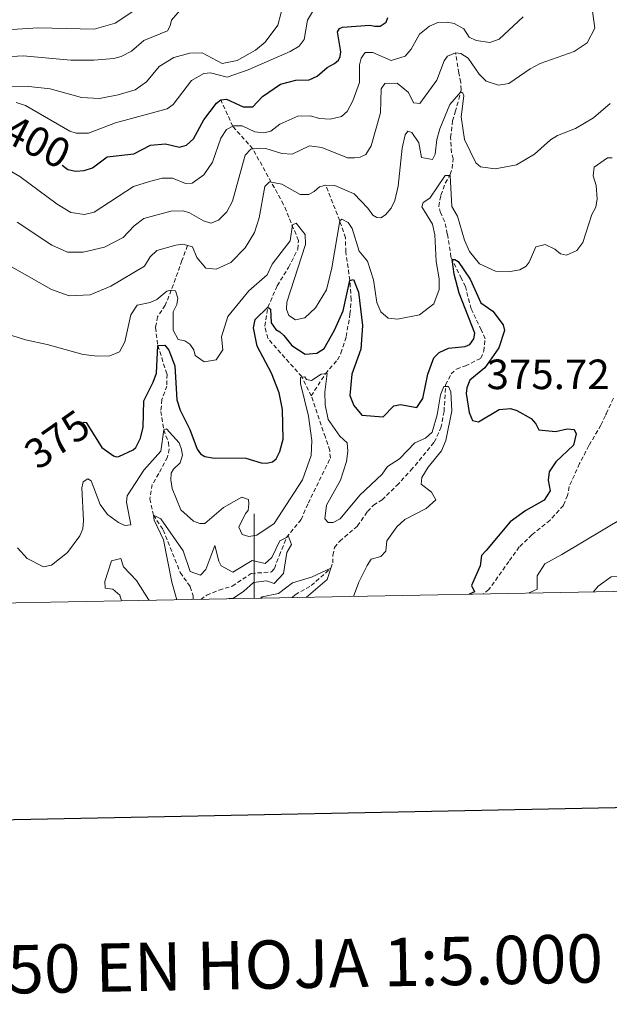
# Model space of a CAD drawing. Units: metres. Extents: x 631858 to 636369, y 4655246 to 4658300.
# Drawn here: x 632945 to 633084, y 4655565 to 4655798 of the extents above; entities that cross this region are included whole.
import ezdxf
from ezdxf.enums import TextEntityAlignment as Align

# ---------------------------------------------------------------- set-up
doc = ezdxf.new("R2010")
doc.units = ezdxf.units.M
doc.header["$MEASUREMENT"] = 0
doc.linetypes.add('TRAZOSX2', pattern=[1.5, 1, -0.5])
for name, color, linetype, lineweight in [('Carátula', 7, 'Continuous', 5), ('Level 11', 142, 'TRAZOSX2', 13), ('Level 21', 19, 'Continuous', 0), ('Level 4', 36, 'Continuous', 30), ('Level 41', 39, 'Continuous', 0), ('Level 5', 36, 'Continuous', 0), ('Level 61', 19, 'Continuous', 0), ('Level 63', 7, 'Continuous', 0), ('Level 7', 1, 'Continuous', 0)]:
    doc.layers.add(name, color=color, linetype=linetype, lineweight=lineweight)
doc.styles.add('Arial', font='ARIAL.TTF', dxfattribs={"height": 0.2})

# ---------------------------------------------------------------- blocks, each defined once
blk = doc.blocks.new('5PATER')
at = {"layer": 'Carátula', "linetype": 'Continuous', "lineweight": 5}
h = blk.add_hatch(color=250, dxfattribs=at)
edge = h.paths.add_edge_path()
edge.add_ellipse((0, 0), major_axis=(-1.33, -1.34), ratio=0.999422, start_angle=0, end_angle=360)

msp = doc.modelspace()

# ---------------------------------------------------------------- linework, layer by layer
at = {"layer": 'Level 11', "color": 142, "linetype": 'TRAZOSX2', "lineweight": 13}
for points in [[(633045.38, 4655711.24, 370), (633046.71, 4655713.84, 370.37), (633047.94, 4655715.01, 370.67), (633050.08, 4655715.74, 370.71), (633053.7, 4655717.55, 371.06), (633054.44, 4655719.25, 371.38), (633054.72, 4655722.19, 371.51), (633053.79, 4655724.28, 371.91), (633051.43, 4655729.25, 372.8), (633050.05, 4655734.52, 373.72), (633049.12, 4655736.43, 373.93), (633046.65, 4655741.5, 375.14), (633045.78, 4655746.96, 376.77), (633045.17, 4655749.88, 376.88), (633044.18, 4655751.96, 377.12), (633043.75, 4655753.54, 377.67), (633044.27, 4655756.19, 378.38), (633045.3, 4655759, 379.44), (633046.44, 4655761.07, 380.05), (633046.95, 4655762.51, 380.53), (633047.14, 4655764.77, 380.77), (633046.8, 4655766.2, 381.47), (633046.54, 4655769.85, 382.35), (633047.04, 4655773.74, 382.96), (633047.64, 4655775.9, 383.45), (633048.53, 4655778.9, 384.46), (633049.05, 4655781.09, 385.14), (633048.98, 4655782.87, 385.92), (633048.49, 4655785.05, 386.56), (633047.75, 4655789.85, 390)], [(633013.55, 4655708.64, 368.79), (633011.32, 4655713.2, 370), (633006.32, 4655718.81, 371.7), (633003.26, 4655722.29, 373.52), (633002.58, 4655725.18, 374.06), (633003.29, 4655729.63, 375), (633005.48, 4655734.74, 376.1), (633008.2, 4655739.08, 377.36), (633010.38, 4655743.42, 378.05), (633010.53, 4655745.45, 378.55), (633007.01, 4655753.97, 382.06), (632999.7, 4655767.14, 390), (632994.97, 4655772.48, 395), (632992.13, 4655778.75, 400)], [(633013.55, 4655708.64, 368.79), (633016.91, 4655713.9, 370), (633019.77, 4655717.2, 371.02), (633020.58, 4655718.77, 371.76), (633021.85, 4655722.7, 372.94), (633022.73, 4655727.99, 373.94), (633023.03, 4655731.41, 374.22), (633022.7, 4655735.99, 375), (633021.74, 4655742.73, 377.17), (633021.67, 4655746.09, 378.32), (633020.29, 4655750.1, 380), (633016.99, 4655758.56, 385)], [(632984.26, 4655744.24, 385), (632982.95, 4655740.66, 383.58), (632980.43, 4655733.66, 380), (632978.99, 4655730.12, 378.62), (632977.16, 4655727.4, 376.92), (632976.69, 4655724.84, 375.97), (632977.22, 4655720.55, 375), (632979.41, 4655713.8, 373.16), (632979.4, 4655710.98, 373.03), (632978.22, 4655707.77, 371.74), (632977.95, 4655704.99, 370.87), (632978.66, 4655700.64, 370), (632979.74, 4655697.64, 369.54), (632979.94, 4655696.07, 369.25), (632979.52, 4655694.12, 368.81), (632977.45, 4655690.25, 367.65), (632975.93, 4655687.69, 366.5), (632975.37, 4655684.27, 365.68), (632976.21, 4655680.42, 365), (632978.52, 4655676.93, 364.4), (632982.56, 4655666.81, 362.18), (632984.93, 4655663.46, 361.91), (632985.6, 4655661.3, 361.57), (632985.62, 4655660.45, 361.5)], [(633009.03, 4655660.89, 363.58), (633009.79, 4655661.57, 363.68), (633013.56, 4655663.73, 363.89), (633018.23, 4655667.86, 365), (633018.65, 4655669.11, 365.04), (633018.65, 4655670.88, 365.48), (633019.09, 4655672.78, 365.76), (633020.3, 4655674.26, 365.79), (633024.53, 4655677.86, 366.22), (633026.88, 4655681.31, 366.52), (633028.3, 4655682.77, 366.95), (633030.32, 4655684.02, 367.22), (633033.82, 4655687.43, 367.32), (633037.17, 4655691.04, 368.02), (633042.68, 4655697.68, 368.75), (633044.26, 4655701.07, 368.98), (633045.01, 4655704.94, 369.54), (633045.38, 4655711.24, 370)], [(632987.39, 4655660.48, 361.62), (632988.82, 4655661.48, 361.82), (632991.74, 4655662.68, 362.27), (632994.85, 4655663.61, 362.44), (632999.36, 4655666.61, 363.02), (633004.16, 4655666.97, 363.6), (633004.83, 4655667.78, 363.71), (633006.01, 4655670.92, 363.97), (633007.72, 4655675.12, 365), (633011.14, 4655679.36, 365.54), (633012.83, 4655683.23, 366.7), (633018.08, 4655693.93, 367.51), (633017.93, 4655695.75, 367.51), (633016.9, 4655698.85, 367.51), (633013.55, 4655708.64, 368.79)]]:
    msp.add_polyline3d(points, dxfattribs=at)
at = {"layer": 'Level 21', "color": 19, "linetype": 'TRAZOSX2', "lineweight": 0}
msp.add_polyline3d([(633085.11, 4655708.07, 375.55), (633082.16, 4655701.71, 375.85), (633079.3, 4655696.87, 375.88), (633077.1, 4655692.61, 375.92), (633074.62, 4655687.17, 376.16), (633074.26, 4655685.09, 376.26), (633073.25, 4655682.69, 376.32), (633070.1, 4655679.22, 376.9), (633065.82, 4655675.77, 376.9), (633062.82, 4655672.88, 376.9), (633060.34, 4655669.45, 377.03), (633055.63, 4655662.8, 376.38), (633054.33, 4655661.75, 376.34)], dxfattribs=at)
at = {"layer": 'Level 4', "color": 36, "linetype": 'Continuous', "lineweight": 30}
for points in [[(632954.55, 4655763.24, 400), (632955.9, 4655762.27, 400), (632957.81, 4655761.81, 400), (632959.76, 4655762, 400), (632961.79, 4655762.67, 400), (632965.22, 4655765.26, 400), (632971.53, 4655765.98, 400), (632975.49, 4655767.97, 400), (632979.08, 4655768.31, 400), (632982.38, 4655767.53, 400), (632984.06, 4655767.98, 400), (632985.69, 4655769.51, 400), (632988.11, 4655773.99, 400), (632991.09, 4655777.96, 400), (632992.13, 4655778.75, 400), (632993.51, 4655778.9, 400), (632997.42, 4655777.08, 400), (632999.76, 4655777.06, 400), (633002.01, 4655779.49, 400), (633006.32, 4655782.43, 400), (633009.89, 4655783.38, 400), (633013.07, 4655783.5, 400), (633015, 4655784.32, 400), (633017.34, 4655786.36, 400), (633019.1, 4655787.33, 400), (633020.01, 4655788.12, 400), (633020.39, 4655788.99, 400), (633020.57, 4655790.07, 400), (633019.76, 4655794.8, 400), (633020.23, 4655795.63, 400), (633021, 4655795.96, 400), (633027.43, 4655796.4, 400), (633028.62, 4655796.17, 400), (633029.9, 4655796.15, 400), (633031.31, 4655797.09, 400), (633031.71, 4655798.22, 400)], [(632959.57, 4655702.43, 375), (632960.3, 4655702.37, 375), (632963.95, 4655696.45, 375), (632966.77, 4655694.43, 375), (632967.48, 4655694.24, 375), (632968.04, 4655694.27, 375), (632971.42, 4655695.91, 375), (632972.02, 4655696.43, 375), (632973.17, 4655698.63, 375), (632973.77, 4655701.23, 375), (632973.94, 4655707.47, 375), (632976.16, 4655711.89, 375), (632976.92, 4655714.06, 375), (632977.22, 4655720.55, 375), (632978.86, 4655720.65, 375), (632979.84, 4655719.44, 375), (632981.29, 4655715.78, 375), (632981.75, 4655707.7, 375), (632982.53, 4655705.27, 375), (632984.85, 4655700.71, 375), (632986.52, 4655696.05, 375), (632987.33, 4655694.94, 375), (632988.37, 4655694.32, 375), (632990.16, 4655694.02, 375), (632998.08, 4655693.93, 375), (633001.73, 4655692.76, 375), (633003.06, 4655692.7, 375), (633004.35, 4655693.07, 375), (633005.26, 4655693.71, 375), (633006.14, 4655695.51, 375), (633006.91, 4655698.37, 375), (633006.79, 4655705.43, 375), (633005.97, 4655709.36, 375), (633004.17, 4655714.03, 375), (633000.79, 4655720.39, 375), (632999.92, 4655724.75, 375), (633000.25, 4655726.7, 375), (633003.29, 4655729.63, 375), (633003.94, 4655729.21, 375), (633004.11, 4655725.96, 375), (633005.21, 4655724.33, 375), (633006.16, 4655723.78, 375), (633007.08, 4655722.92, 375), (633008.97, 4655720.56, 375), (633012.11, 4655718.52, 375), (633014.92, 4655718.77, 375), (633016.59, 4655719.87, 375), (633019.06, 4655724.22, 375), (633021.13, 4655728.79, 375), (633022.7, 4655735.99, 375), (633023.6, 4655736.17, 375), (633024.76, 4655733.24, 375), (633025.67, 4655725.29, 375), (633025.29, 4655719.7, 375), (633023.15, 4655713.75, 375), (633022.66, 4655708.75, 375), (633023.62, 4655706.35, 375), (633025.51, 4655704.08, 375), (633030.58, 4655703.67, 375), (633033.14, 4655706.28, 375), (633034.7, 4655706.6, 375), (633038.56, 4655705.91, 375), (633039.96, 4655708, 375), (633041.16, 4655713.81, 375), (633042.57, 4655717.62, 375), (633043.87, 4655718.92, 375), (633046.03, 4655719.92, 375), (633050.01, 4655720.32, 375), (633051.14, 4655720.84, 375), (633052.08, 4655722.14, 375), (633052.3, 4655723.53, 375), (633048.59, 4655732.96, 375), (633047.42, 4655737.49, 375), (633046.93, 4655740.93, 375), (633047.52, 4655740.96, 375), (633048.34, 4655740.46, 375), (633051.15, 4655736.3, 375), (633053.68, 4655730.69, 375), (633056.59, 4655728.67, 375), (633059.02, 4655725.47, 375), (633059.28, 4655724.09, 375), (633057.95, 4655720.06, 375), (633054.63, 4655715.29, 375), (633051.09, 4655712.34, 375), (633050.4, 4655710.52, 375), (633050.27, 4655709.18, 375), (633050.93, 4655704.68, 375), (633051.76, 4655702.82, 375), (633053.19, 4655702.48, 375), (633058.03, 4655705.39, 375), (633060.75, 4655705.66, 375), (633062.27, 4655705.18, 375), (633065.65, 4655703.29, 375), (633066.73, 4655702.03, 375), (633067.47, 4655700.65, 375), (633071.37, 4655700.23, 375), (633074.14, 4655700.84, 375), (633075.82, 4655700.67, 375), (633076.26, 4655699.63, 375), (633075.66, 4655696.99, 375), (633071.47, 4655693, 375)], [(633071.47, 4655693, 375), (633069.88, 4655690.66, 375), (633069.62, 4655688.71, 375), (633070.1, 4655686.2, 375), (633068.72, 4655683.95, 375), (633064.37, 4655681.48, 375), (633060.64, 4655678.87, 375), (633055, 4655672.08, 375), (633053.88, 4655670.85, 375), (633053.53, 4655668.45, 375), (633051.5, 4655663.76, 375), (633052.18, 4655662.28, 375), (633050.93, 4655661.69, 375)]]:
    msp.add_polyline3d(points, dxfattribs=at)
at = {"layer": 'Level 5', "color": 36, "linetype": 'Continuous', "lineweight": 0}
for points in [[(632930.66, 4655781.81, 410), (632946.66, 4655781.9, 410), (632951.77, 4655781.3, 410), (632959.15, 4655779.3, 410), (632963.44, 4655779.05, 410), (632967.84, 4655779.92, 410), (632971.86, 4655781.13, 410), (632974.56, 4655783.02, 410), (632977.55, 4655786.6, 410), (632980.99, 4655788.76, 410), (632984.83, 4655789.79, 410), (632987.73, 4655789.83, 410), (632992.43, 4655787.37, 410), (632996.06, 4655788.01, 410), (633000.39, 4655790.48, 410), (633002.64, 4655792.37, 410), (633005.66, 4655796.37, 410), (633007.08, 4655801.76, 410)], [(633027.73, 4655767.87, 390), (633029.94, 4655775.64, 390), (633030.1, 4655781.31, 390), (633030.95, 4655782.62, 390), (633033.89, 4655782.65, 390), (633036.6, 4655780.47, 390), (633037.79, 4655778.06, 390), (633039.31, 4655777.9, 390), (633043.32, 4655783.36, 390), (633045.06, 4655787.99, 390), (633045.81, 4655789.05, 390), (633047.75, 4655789.85, 390), (633049.01, 4655789.69, 390), (633050.75, 4655788.59, 390), (633053.35, 4655784.81, 390), (633054.96, 4655783.18, 390), (633057.92, 4655782.17, 390), (633060.38, 4655782.63, 390), (633065.4, 4655786.08, 390), (633067.78, 4655787.34, 390), (633075.82, 4655790.21, 390), (633078.89, 4655792.21, 390), (633080.7, 4655795.72, 390), (633079.77, 4655802.64, 390)], [(632911.39, 4655799.91, 415), (632914.9, 4655796.67, 415), (632925.59, 4655790.11, 415), (632930.22, 4655788.66, 415), (632934.72, 4655788.49, 415), (632945.32, 4655789.12, 415), (632956.67, 4655788.16, 415), (632962.08, 4655788.09, 415), (632966.79, 4655788.49, 415), (632968.56, 4655789.02, 415), (632971.01, 4655790.22, 415), (632973.89, 4655792.76, 415), (632979.49, 4655795.07, 415), (632980.12, 4655796.25, 415), (632980.46, 4655797.63, 415), (632983.02, 4655800.52, 415)], [(632925.23, 4655799.69, 420), (632929.85, 4655796.89, 420), (632935.06, 4655794.91, 420), (632948.92, 4655795.74, 420), (632962.19, 4655795.46, 420), (632967.15, 4655796.85, 420), (632971.3, 4655799.65, 420)], [(633014.12, 4655799.95, 405), (633012.68, 4655797.6, 405), (633011.86, 4655793.01, 405), (633010.71, 4655791.43, 405), (633008.6, 4655790.16, 405), (632998.65, 4655785.81, 405), (632993.69, 4655784.11, 405), (632989.74, 4655785.15, 405), (632988.1, 4655784.96, 405), (632985.18, 4655783.33, 405), (632980.86, 4655777.65, 405), (632979.45, 4655776.6, 405), (632967.19, 4655773.27, 405), (632960.81, 4655770.82, 405), (632957.91, 4655770.83, 405), (632956.44, 4655771.33, 405), (632945.94, 4655777.41, 405), (632943.72, 4655778.12, 405)], [(633024.98, 4655782.82, 395), (633025.02, 4655786.98, 395), (633025.35, 4655788.58, 395), (633026.33, 4655789.93, 395), (633028.11, 4655789.91, 395), (633032.46, 4655788.01, 395), (633035.78, 4655789.08, 395), (633037.23, 4655790.74, 395), (633039.23, 4655794.31, 395), (633041.59, 4655796.16, 395), (633043.53, 4655797.04, 395), (633045.78, 4655797.15, 395), (633047.42, 4655796.83, 395), (633049.69, 4655795.51, 395), (633050.96, 4655793.53, 395), (633052.57, 4655792.81, 395), (633055.82, 4655792.33, 395), (633058.02, 4655793.09, 395), (633063.7, 4655798.35, 395)], [(632940.21, 4655763.14, 395), (632944.55, 4655760.6, 395), (632953.43, 4655754.02, 395), (632956.63, 4655752.05, 395), (632959.88, 4655751.61, 395), (632962.17, 4655752.16, 395), (632971.45, 4655758.18, 395), (632975.24, 4655759.39, 395), (632978.27, 4655760.16, 395), (632980.69, 4655760.19, 395), (632983.82, 4655758.92, 395), (632985.33, 4655758.98, 395), (632988.13, 4655760.96, 395), (632990.17, 4655763.97, 395), (632992.14, 4655769.66, 395), (632993.46, 4655771.71, 395), (632995.18, 4655772.59, 395), (632997.22, 4655772.57, 395), (633000.22, 4655771.13, 395), (633002.3, 4655770.89, 395), (633004.03, 4655771.35, 395), (633006.13, 4655773.01, 395), (633010.35, 4655774.83, 395), (633013.42, 4655774.91, 395), (633015.51, 4655774.28, 395), (633018.06, 4655774.18, 395), (633020.7, 4655774.77, 395), (633022.03, 4655775.99, 395), (633023.38, 4655778.52, 395), (633024.98, 4655782.82, 395)], [(633019.16, 4655758.45, 385), (633023.74, 4655756.46, 385), (633026.96, 4655753.09, 385), (633028.15, 4655751.41, 385), (633029.06, 4655750.9, 385), (633030.06, 4655750.83, 385), (633031.14, 4655751.53, 385), (633032.5, 4655753.06, 385), (633033.35, 4655754.93, 385), (633034.14, 4655758.27, 385), (633035.12, 4655767.33, 385), (633035.78, 4655770.41, 385), (633036.42, 4655771.28, 385), (633037.37, 4655771.03, 385), (633039, 4655768.58, 385), (633039.64, 4655765.12, 385), (633042.25, 4655764.59, 385), (633042.93, 4655765.85, 385), (633043.32, 4655769.32, 385), (633043.99, 4655771.83, 385), (633046.36, 4655777.63, 385), (633048.95, 4655780.66, 385), (633049.46, 4655780.35, 385), (633049.65, 4655779.66, 385), (633049.08, 4655774.68, 385), (633049.88, 4655769.37, 385), (633052.53, 4655763.78, 385), (633053.64, 4655762.91, 385), (633057.12, 4655762.36, 385), (633062.14, 4655763.32, 385), (633066.43, 4655765.9, 385), (633070.2, 4655769.25, 385), (633071.84, 4655770.29, 385), (633076.1, 4655771.92, 385), (633080.38, 4655774.5, 385), (633084.35, 4655777.85, 385)], [(632943.93, 4655749.8, 390), (632952.12, 4655744.29, 390), (632955.81, 4655742.69, 390), (632959.53, 4655742.68, 390), (632964.58, 4655743.82, 390), (632969.02, 4655746.12, 390), (632971.67, 4655748.92, 390), (632973.95, 4655750.63, 390), (632980.29, 4655752.34, 390), (632983.23, 4655752.46, 390), (632984.75, 4655751.96, 390), (632988.02, 4655750.09, 390), (632989.8, 4655749.55, 390), (632991.61, 4655750.21, 390), (632993.58, 4655752.18, 390), (632994.94, 4655754.75, 390), (632997.89, 4655765.64, 390), (632999.26, 4655767.09, 390), (633001.25, 4655767.33, 390), (633002.81, 4655767.21, 390), (633006.63, 4655766.04, 390), (633009.06, 4655765.85, 390), (633013.15, 4655767.84, 390), (633016.1, 4655767.48, 390), (633022.18, 4655765.04, 390), (633023.78, 4655764.97, 390), (633025.16, 4655765.16, 390), (633026.46, 4655765.78, 390), (633027.73, 4655767.87, 390)], [(632988.19, 4655716.69, 380), (632991.04, 4655717.2, 380), (632992.61, 4655719.55, 380), (632992.28, 4655722.66, 380), (632993.78, 4655727.43, 380), (632998.78, 4655733.51, 380), (633003.11, 4655737.28, 380), (633004.34, 4655739.8, 380), (633008.57, 4655745.34, 380), (633009.13, 4655749.11, 380), (633009.99, 4655749.55, 380), (633012.14, 4655746.89, 380), (633012.17, 4655744.51, 380), (633007.77, 4655730.84, 380), (633007.7, 4655729.15, 380), (633008.28, 4655727.68, 380), (633009.85, 4655726.66, 380), (633012.01, 4655727.16, 380), (633014.58, 4655729.48, 380), (633017.19, 4655733.75, 380), (633018.4, 4655738.98, 380), (633020.29, 4655750.1, 380), (633020.8, 4655750.45, 380), (633022.32, 4655749.73, 380), (633023.21, 4655748.27, 380), (633024.91, 4655742.92, 380), (633026.88, 4655740.56, 380), (633028.27, 4655736.16, 380), (633029.11, 4655730.76, 380), (633030, 4655728.52, 380), (633031.79, 4655727.07, 380), (633034, 4655726.79, 380), (633039.22, 4655727.84, 380), (633042.62, 4655730.47, 380), (633043.83, 4655733.82, 380), (633043.85, 4655736.33, 380), (633043.1, 4655740.48, 380), (633042.82, 4655746.81, 380), (633042.25, 4655749.27, 380), (633039.78, 4655753.42, 380), (633040.08, 4655754.46, 380), (633041.63, 4655755.46, 380), (633045.26, 4655760.83, 380), (633046.42, 4655760.79, 380), (633046.87, 4655753.52, 380), (633048.22, 4655751.19, 380), (633049.88, 4655745.48, 380), (633051.05, 4655742.84, 380), (633053.4, 4655739.91, 380), (633057.21, 4655738.14, 380), (633060.67, 4655738.11, 380), (633062.96, 4655738.46, 380), (633064.43, 4655739.33, 380), (633065.17, 4655740.32, 380), (633066.72, 4655743.96, 380), (633068.96, 4655744.49, 380), (633071.22, 4655743.41, 380), (633072.6, 4655742.29, 380), (633073.99, 4655741.94, 380), (633076.46, 4655743.03, 380), (633077.84, 4655744.94, 380), (633080.03, 4655751.57, 380), (633080.98, 4655753.34, 380), (633081.23, 4655755.33, 380), (633081.05, 4655758.49, 380), (633080.31, 4655760.74, 380), (633080.56, 4655762.82, 380), (633083.68, 4655765.03, 380), (633084.8, 4655765.03, 380)], [(632940.36, 4655740.47, 385), (632952.05, 4655733.85, 385), (632956.21, 4655732.33, 385), (632961.2, 4655732.56, 385), (632966.09, 4655734.59, 385), (632974.09, 4655739.32, 385), (632975.45, 4655741.54, 385), (632977, 4655743.03, 385), (632981.53, 4655744.29, 385), (632983.13, 4655744.57, 385), (632985.47, 4655743.9, 385), (632986.45, 4655741.44, 385), (632988.6, 4655738.87, 385), (632991.02, 4655738.63, 385), (632994.56, 4655740.23, 385), (632997.94, 4655743.73, 385), (633000.15, 4655747.35, 385), (633001.24, 4655750.78, 385), (633002.58, 4655758.23, 385), (633003.66, 4655759.33, 385), (633006.6, 4655758.8, 385), (633010.96, 4655756.33, 385), (633012.95, 4655756.35, 385), (633014.28, 4655757.06, 385), (633015.53, 4655758.16, 385), (633016.99, 4655758.56, 385), (633019.16, 4655758.45, 385)], [(632941.15, 4655723.41, 380), (632945.91, 4655721.88, 380), (632951.05, 4655720.83, 380), (632959.52, 4655718.41, 380), (632962.98, 4655718.02, 380), (632965.84, 4655718.14, 380), (632968.17, 4655719.07, 380), (632969.44, 4655721.47, 380), (632970.88, 4655727.84, 380), (632972.33, 4655730.11, 380), (632975.44, 4655730.79, 380), (632976.99, 4655731.5, 380), (632979.39, 4655733.43, 380), (632980.43, 4655733.66, 380), (632981.43, 4655733.54, 380), (632981.96, 4655731.81, 380), (632981.76, 4655730.3, 380), (632980.83, 4655728.55, 380), (632980.84, 4655724.18, 380), (632982.07, 4655722.03, 380), (632983.63, 4655721.66, 380), (632984.85, 4655720.89, 380), (632985.78, 4655719.52, 380), (632986.09, 4655718.18, 380), (632988.19, 4655716.69, 380)], [(632952.08, 4655668.55, 370), (632955.82, 4655671.58, 370), (632958.8, 4655675.55, 370), (632959.48, 4655677.2, 370), (632959.63, 4655679.15, 370), (632959.24, 4655686.85, 370), (632959.53, 4655688.28, 370), (632960.65, 4655689.02, 370), (632961.43, 4655688.51, 370), (632963.57, 4655682.91, 370), (632965.28, 4655680.59, 370), (632967.9, 4655678.67, 370), (632969.42, 4655677.95, 370), (632970.81, 4655678.1, 370), (632969.8, 4655683.45, 370), (632969.95, 4655684.97, 370), (632973.91, 4655691.03, 370), (632977.98, 4655695.57, 370), (632978.66, 4655700.64, 370), (632979.26, 4655700.87, 370), (632982.28, 4655697.52, 370), (632982.86, 4655695.93, 370), (632983.05, 4655694.59, 370), (632982.55, 4655692.81, 370), (632980.92, 4655691.32, 370), (632980.37, 4655690.36, 370), (632980.3, 4655688.76, 370), (632980.62, 4655686.69, 370), (632982.71, 4655681.69, 370), (632985.68, 4655678.99, 370), (632987.16, 4655678.45, 370), (632988.33, 4655678.46, 370), (632992.75, 4655682.23, 370), (632997.14, 4655684.66, 370), (632998.7, 4655684.15, 370), (632998.76, 4655683.07, 370), (632998.64, 4655681.51, 370), (632998, 4655680.81, 370), (632996.45, 4655677.59, 370), (632997.23, 4655675.82, 370), (632998.78, 4655675.35, 370), (633000.64, 4655675.65, 370), (633004.77, 4655678.41, 370), (633011.5, 4655688.79, 370), (633013.51, 4655694.53, 370), (633013.73, 4655698.08, 370), (633012.89, 4655703.87, 370), (633010.99, 4655711.55, 370), (633010.98, 4655712.98, 370), (633012.01, 4655713.12, 370), (633012.41, 4655712.52, 370), (633013.62, 4655712.27, 370), (633015.94, 4655713.77, 370), (633017.33, 4655713.96, 370), (633016.81, 4655709.49, 370), (633016.89, 4655706.55, 370), (633017.53, 4655703.05, 370), (633020.34, 4655699.14, 370), (633022.05, 4655697.52, 370), (633022.24, 4655695.57, 370), (633021.92, 4655693.15, 370), (633020.46, 4655688.67, 370), (633017.14, 4655682.79, 370), (633016.79, 4655679.54, 370), (633017.53, 4655678.64, 370), (633018.74, 4655678.66, 370), (633020.38, 4655679.54, 370), (633025.08, 4655685.17, 370), (633030.39, 4655690.12, 370), (633031.63, 4655691.95, 370), (633034.47, 4655693.75, 370), (633038.06, 4655697.51, 370), (633040.6, 4655698.67, 370), (633042.19, 4655700.03, 370), (633043.4, 4655704.19, 370), (633044.17, 4655708.92, 370), (633044.93, 4655710.88, 370), (633046.09, 4655710.89, 370), (633046.64, 4655709.61, 370), (633046.87, 4655705.11, 370), (633045.41, 4655698.08, 370), (633044.37, 4655695.65, 370), (633041.22, 4655691.77, 370), (633039.77, 4655689.36, 370), (633039.61, 4655687.76, 370), (633042.06, 4655685.84, 370), (633043.07, 4655684.07, 370), (633040.8, 4655681.97, 370), (633035.72, 4655679.41, 370), (633033.79, 4655677.66, 370), (633031.49, 4655674.34, 370), (633031.26, 4655671.87, 370), (633030.06, 4655670.65, 370), (633027.73, 4655669.97, 370), (633026.83, 4655668.53, 370), (633024.82, 4655664.54, 370), (633023.53, 4655661.17, 370)], [(633065.12, 4655661.95, 380), (633065.28, 4655662.07, 380), (633067.06, 4655662.93, 380), (633067.03, 4655666.06, 380), (633068.88, 4655668.89, 380), (633072.92, 4655671.11, 380), (633092.45, 4655682.77, 380), (633097.04, 4655682.95, 380), (633103.26, 4655684.17, 380), (633107.33, 4655684.53, 380), (633112.2, 4655683.43, 380), (633117.28, 4655680.79, 380), (633121.02, 4655677.64, 380), (633124.43, 4655673.61, 380), (633134.32, 4655666.65, 380), (633138, 4655663.34, 380)], [(632981.77, 4655660.37, 365), (632980.57, 4655664.52, 365), (632978.6, 4655674.57, 365), (632976.37, 4655679.26, 365), (632976.21, 4655680.42, 365), (632977.98, 4655679.57, 365), (632983.23, 4655671.98, 365), (632984.92, 4655667.07, 365), (632987.34, 4655666.17, 365), (632988.58, 4655667.57, 365), (632990.74, 4655673.24, 365), (632991.68, 4655669.53, 365), (632992.23, 4655668.45, 365), (632994.99, 4655666.92, 365), (632999.61, 4655669.7, 365), (633002.66, 4655668.95, 365), (633004.23, 4655670.35, 365), (633006.11, 4655674.34, 365), (633008.21, 4655675.37, 365), (633008.91, 4655673.45, 365), (633007.81, 4655671.55, 365), (633007.01, 4655666.62, 365), (633004.8, 4655664.24, 365), (633002.98, 4655664.83, 365), (632999.89, 4655664.48, 365), (632997.63, 4655662.42, 365), (632995.17, 4655660.8, 365), (632994.14, 4655660.7, 365), (632994.01, 4655660.61, 365)], [(632943.99, 4655672.7, 370), (632946.31, 4655670.13, 370), (632950.18, 4655668.18, 370), (632952.08, 4655668.55, 370)], [(633080.36, 4655662.25, 385), (633081.5, 4655663.58, 385), (633084.56, 4655665.78, 385), (633086.82, 4655665.87, 385), (633088.42, 4655667.68, 385), (633089.59, 4655668.29, 385), (633091.69, 4655668.12, 385), (633094.22, 4655670.27, 385), (633097.35, 4655671.57, 385), (633099.46, 4655671.68, 385), (633103.53, 4655673.63, 385), (633108.54, 4655674, 385), (633111.16, 4655673.64, 385), (633113.05, 4655672.98, 385), (633117.14, 4655670.1, 385), (633124.57, 4655663.08, 385)], [(632968.63, 4655660.13, 365), (632968.26, 4655661.48, 365), (632966.61, 4655662.92, 365), (632964.73, 4655663.12, 365), (632964.68, 4655664.73, 365), (632966.28, 4655669.61, 365), (632968.45, 4655670.19, 365), (632969.09, 4655668.21, 365), (632972.22, 4655664.95, 365), (632975.06, 4655660.46, 365), (632975.15, 4655660.25, 365)], [(633001.53, 4655660.75, 365), (633001.94, 4655661.07, 365), (633005.84, 4655661.89, 365), (633009.12, 4655664.43, 365), (633013.59, 4655665.73, 365), (633018.23, 4655667.86, 365), (633017.35, 4655665.19, 365), (633012.34, 4655660.95, 365)]]:
    msp.add_polyline3d(points, dxfattribs=at)
at = {"layer": 'Level 61', "color": 19, "linetype": 'Continuous', "lineweight": 0}
msp.add_lwpolyline([(632767.39, 4655656.31), (632723.97, 4657969.42), (636171.57, 4658034.8), (636216.1, 4655721.7), (632767.39, 4655656.31)], close=True, dxfattribs=at)
at = {"layer": 'Level 63', "linetype": 'Continuous', "lineweight": 30}
msp.add_lwpolyline([(632667.53, 4658018.33), (632715.44, 4655603.86), (636269.75, 4655674.26), (636221.9, 4658085.71), (632667.53, 4658018.33)], dxfattribs=at)
at = {"layer": 'Level 63', "linetype": 'Continuous', "lineweight": 0}
msp.add_lwpolyline([(633000.01, 4655660.72), (633000.01, 4655680.72)], dxfattribs=at)

# ---------------------------------------------------------------- block references
at = {"layer": 'Level 7', "color": 19, "linetype": 'Continuous', "lineweight": 0, "xscale": 0.09999983015004542, "yscale": 0.09999983015004542}
msp.add_blockref('5PATER', (633083.37, 4655704.31, 375.72), dxfattribs=at)

# ---------------------------------------------------------------- texts
at = {"layer": 'Level 41', "color": 39, "linetype": 'Continuous', "lineweight": 0, "style": 'Arial'}
for s, rotation, p in [('400', -26.8592, (632948.65, 4655768.83, 400)), ('375', 35.0715, (632953.38, 4655698.36, 375))]:
    msp.add_text(s, height=7, rotation=rotation, dxfattribs=at).set_placement(p, align=Align.MIDDLE_CENTER)
at = {"layer": 'Level 41', "color": 19, "linetype": 'Continuous', "lineweight": 0, "style": 'Arial'}
msp.add_text('375.72', height=7, dxfattribs=at).set_placement((633055.07, 4655708.06, 375.72), align=Align.BOTTOM_LEFT)
at = {"layer": 'Level 63', "linetype": 'Continuous', "lineweight": 0, "style": 'Arial'}
msp.add_text('DIVISIÓN DEL MTN50 EN HOJA 1:5.000', height=11.4389, rotation=1.0882, dxfattribs=at).set_placement((632944.98, 4655572.92), align=Align.MIDDLE_CENTER)

doc.saveas('drawing.dxf')
